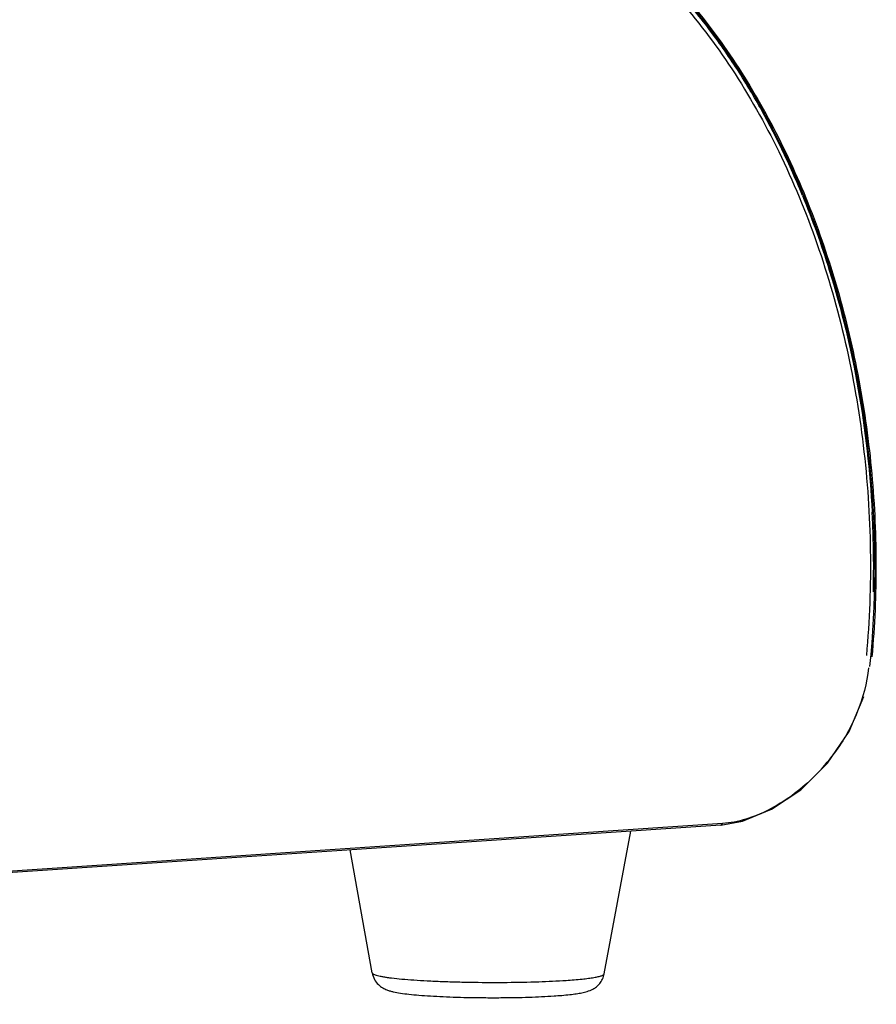
# Model space of a CAD drawing. Units: millimetres. Extents: x 26192 to 27571, y -17835 to -16913.
# Drawn here: x 26490 to 26574, y -17820 to -17724 of the extents above; entities that cross this region are included whole.
import ezdxf

# ---------------------------------------------------------------- set-up
doc = ezdxf.new("R2010")
doc.units = ezdxf.units.MM

msp = doc.modelspace()

# ---------------------------------------------------------------- linework, layer by layer
at = {"color": 7, "linetype": 'Continuous'}
for p, q in [((26558.649, -17802.636), (26298.348, -17820.095)), ((26558.806, -17802.493), (26298.505, -17819.952)), ((26547.3, -17817.134), (26549.896, -17803.223)), ((26524.705, -17817.042), (26522.569, -17805.056))]:
    msp.add_line(p, q, dxfattribs=at)
msp.add_lwpolyline([(26558.649, -17802.636), (26560.751, -17802.263), (26563.584, -17801.105), (26566.436, -17799.192), (26569.038, -17796.616), (26571.145, -17793.522), (26572.563, -17790.109)], dxfattribs=at)
for centre, radius, start, end in [((26509.403, -17761.346), 60.224, 35.63818, 40.75519), ((26504.253, -17765.113), 66.604, 31.43935, 35.69044), ((26499.388, -17768.141), 72.334, 27.91569, 31.47571), ((26494.623, -17770.696), 77.741, 24.2179, 27.93523), ((26490.742, -17772.488), 82.016, 22.34482, 24.24734), ((26474.006, -17777.452), 99.527, 2.16203, 3.0468), ((26474.435, -17777.438), 99.098, 358.57043, 2.16331), ((26554.223, -17784.259), 19.214, 314.83386, 323.674), ((26554.421, -17784.41), 18.965, 323.68407, 323.83521), ((26554.231, -17784.272), 19.199, 314.12262, 314.84362)]:
    msp.add_arc(centre, radius, start, end, dxfattribs=at)
for points, knots in [([(26548.696, -17715.618), (26550.609, -17717.171), (26554.293, -17720.681), (26559.169, -17726.802), (26563.464, -17733.81), (26567.098, -17741.57), (26570.005, -17749.938), (26572.131, -17758.756), (26573.436, -17767.857), (26573.897, -17777.069), (26573.633, -17783.215), (26573.355, -17786.261)], [0, 0, 0, 0, 0.095271, 0.19595, 0.301832, 0.412352, 0.526684, 0.643805, 0.762557, 0.881706, 1, 1, 1, 1]), ([(26548.459, -17716.314), (26550.591, -17718.046), (26554.677, -17722.018), (26559.977, -17729.021), (26564.524, -17737.09), (26568.212, -17746.029), (26570.957, -17755.629), (26572.695, -17765.661), (26573.384, -17775.885), (26573.131, -17782.723), (26572.823, -17786.112)], [0, 0, 0, 0, 0.107517, 0.221887, 0.342701, 0.469034, 0.599575, 0.732747, 0.866817, 1, 1, 1, 1]), ([(26554.027, -17720.823), (26557.67, -17724.804), (26564.091, -17734.238), (26570.514, -17750.565), (26573.813, -17768.596), (26573.765, -17781.032), (26573.141, -17787.19)], [0, 0, 0, 0, 0.228452, 0.477188, 0.737941, 1, 1, 1, 1]), ([(26566.599, -17741.307), (26567.579, -17743.69), (26571.143, -17753.637), (26572.968, -17764.19), (26573.392, -17772.162)], [0, 0, 0, 0, 0.243992, 1, 1, 1, 1]), ([(26573.031, -17787.309), (26572.872, -17788.795), (26572.112, -17791.743), (26570.621, -17794.385), (26569.732, -17795.601)], [0, 0, 0, 0, 0.49809, 1, 1, 1, 1]), ([(26567.597, -17798.054), (26566.32, -17799.294), (26563.608, -17801.299), (26560.352, -17802.388), (26558.806, -17802.493)], [0, 0, 0, 0, 0.534614, 1, 1, 1, 1]), ([(26558.649, -17802.636), (26558.665, -17802.635), (26558.738, -17802.616), (26558.786, -17802.546), (26558.806, -17802.493)], [0, 0, 0, 0, 0.224764, 1, 1, 1, 1]), ([(26524.705, -17817.042), (26524.744, -17817.261), (26524.891, -17817.677), (26525.268, -17818.17), (26525.695, -17818.492), (26526.089, -17818.681), (26526.436, -17818.797), (26526.883, -17818.91), (26527.497, -17819.017), (26528.33, -17819.121), (26529.302, -17819.211), (26530.41, -17819.288), (26531.637, -17819.352), (26532.96, -17819.401), (26534.349, -17819.435), (26535.776, -17819.451), (26537.659, -17819.451), (26539.871, -17819.412), (26541.602, -17819.335), (26542.408, -17819.281)], [0, 0, 0, 0, 0.035893, 0.069734, 0.098633, 0.12119, 0.139881, 0.15756, 0.195484, 0.240242, 0.292819, 0.352837, 0.419312, 0.490926, 0.566162, 0.643373, 0.720844, 0.869729, 1, 1, 1, 1]), ([(26524.705, -17817.042), (26524.709, -17817.066), (26524.738, -17817.103), (26524.79, -17817.14), (26524.873, -17817.186), (26525.015, -17817.24), (26525.227, -17817.3), (26525.495, -17817.36), (26525.816, -17817.419), (26526.19, -17817.476), (26526.786, -17817.553), (26527.645, -17817.642), (26528.801, -17817.732), (26530.105, -17817.81), (26531.53, -17817.873), (26533.046, -17817.921), (26535.16, -17817.962), (26537.791, -17817.968), (26540.786, -17817.909), (26542.704, -17817.821), (26543.595, -17817.762)], [0, 0, 0, 0, 0.003961, 0.006725, 0.010122, 0.018946, 0.030568, 0.045, 0.062201, 0.082106, 0.104625, 0.157065, 0.218495, 0.287684, 0.363233, 0.443608, 0.527172, 0.697021, 0.859006, 1, 1, 1, 1]), ([(26542.408, -17819.281), (26542.922, -17819.246), (26543.647, -17819.188), (26544.554, -17819.075), (26545.118, -17818.981), (26545.666, -17818.851), (26546.143, -17818.664), (26546.556, -17818.394), (26546.887, -17818.07), (26547.159, -17817.641), (26547.267, -17817.307), (26547.3, -17817.134)], [0, 0, 0, 0, 0.267409, 0.377788, 0.474545, 0.564798, 0.669611, 0.738776, 0.819976, 0.908391, 1, 1, 1, 1]), ([(26543.595, -17817.762), (26544.11, -17817.727), (26544.836, -17817.67), (26545.737, -17817.567), (26546.199, -17817.5), (26546.515, -17817.443), (26546.712, -17817.402), (26546.881, -17817.36), (26547.022, -17817.317), (26547.134, -17817.274), (26547.218, -17817.23), (26547.275, -17817.187), (26547.296, -17817.15), (26547.3, -17817.134)], [0, 0, 0, 0, 0.407082, 0.574272, 0.714973, 0.774976, 0.827912, 0.873705, 0.912321, 0.943819, 0.968406, 0.986634, 1, 1, 1, 1])]:
    msp.add_open_spline(points, degree=3, knots=knots, dxfattribs=at)

doc.saveas('drawing.dxf')
